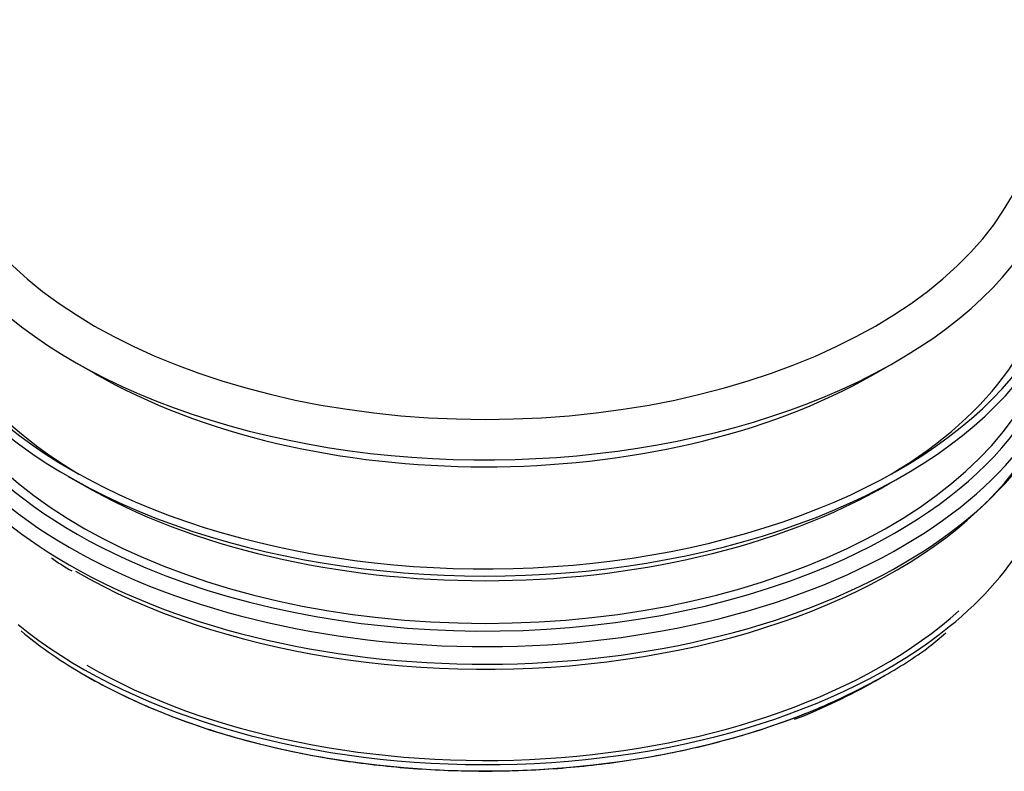
# Model space of a CAD drawing. Units: millimetres. Extents: x 1200 to 8677, y 884 to 9200.
# Drawn here: x 7817 to 7980, y 8020 to 8144 of the extents above; entities that cross this region are included whole.
import ezdxf

# ---------------------------------------------------------------- set-up
doc = ezdxf.new("R2010")
doc.units = ezdxf.units.MM
doc.layers.add('532511059-A_WESS', color=7, linetype='Continuous')
doc.layers.add('Default', color=7, linetype='Continuous')

# ---------------------------------------------------------------- blocks, each defined once
blk = doc.blocks.new('SE8')
at = {"layer": '532511059-A_WESS', "color": 7, "linetype": 'Continuous'}
for p, q in [((7826.25, 8087.84), (7829.64, 8085.9)), ((7958.16, 8085.9), (7961.55, 8087.84)), ((7825.04, 8069.03), (7827.29, 8067.73)), ((7960.51, 8067.73), (7962.76, 8069.03)), ((7827.81, 8036.19), (7829.41, 8035.26)), ((7958.39, 8035.26), (7959.99, 8036.19))]:
    blk.add_line(p, q, dxfattribs=at)
for centre, radius, start, end in [((7841.44, 8081.84), 32.52, 233.8967, 240.9002), ((7861.56, 8096.08), 68.75, 229.9094, 240.5983)]:
    blk.add_arc(centre, radius, start, end, dxfattribs=at)
for centre, major_axis, start_param, end_param in [((7893.9, 8127.17), (-96, 0), 0, 3.459152), ((7893.9, 8131.1), (91.2, 0), 3.141593, 6.283185), ((7893.9, 8108.78), (97.38, 0), 2.933441, 6.283185), ((7893.9, 8109.48), (96.54, 0), 2.964523, 6.283185), ((7893.9, 8106.83), (93.29, 0), 3.03051, 3.90976), ((7893.9, 8106.83), (93.29, 0), 5.515018, 6.283185), ((7893.9, 8097.02), (97.2, 0), 3.045675, 3.875582), ((7893.9, 8098.72), (95.7, 0), 3.148307, 4.044529), ((7893.9, 8098.72), (95.7, 0), 5.351485, 6.276471), ((7893.9, 8097.02), (97.2, 0), 5.50526, 6.283185), ((7893.9, 8094.11), (97.2, 0), 3.141593, 3.875582), ((7893.9, 8099.13), (94.2, 0), 3.246709, 6.178069), ((7893.9, 8094.11), (97.2, 0), 5.50526, 6.283185), ((7893.9, 8123.26), (-91.2, 0), 0.785398, 2.35271), ((7893.9, 8092.41), (95.7, 0), 3.926991, 5.987174), ((7893.9, 8075.79), (94.2, 0), 5.663629, 6.283185), ((7893.9, 8106.18), (94.2, 0), 3.926991, 5.497787), ((7893.9, 8097.02), (97.2, 0), 3.875582, 5.50526), ((7893.9, 8094.11), (97.2, 0), 3.875582, 5.50526), ((7893.9, 8098.72), (95.7, 0), 4.044529, 5.351485), ((7893.9, 8075.79), (93, 0), 3.926991, 5.712664), ((7893.9, 8075.79), (94.2, 0), 3.753097, 5.663629), ((7893.9, 8074.34), (93.47, 0), 3.926991, 5.497787), ((7893.9, 8072.49), (91.2, 0), -0.975565, -0.785398)]:
    blk.add_ellipse(centre, major_axis=major_axis, ratio=0.57735, start_param=start_param, end_param=end_param, dxfattribs=at)
blk.add_open_spline([(7827.81, 8036.19), (7829.44, 8035.28), (7833.47, 8033.05), (7841.49, 8029.48), (7851.5, 8026.08), (7862.22, 8023.4), (7873.4, 8021.52), (7884.89, 8020.46), (7896.52, 8020.23), (7908.1, 8020.83), (7919.47, 8022.27), (7930.46, 8024.51), (7940.9, 8027.52), (7950.66, 8031.28), (7959.44, 8035.71), (7966.09, 8039.82), (7969.01, 8042.32), (7970, 8043.18)], degree=3, knots=[0, 0, 0, 0, 0.037843, 0.109643, 0.181426, 0.253162, 0.324856, 0.396519, 0.468167, 0.539816, 0.611479, 0.683173, 0.754915, 0.826722, 0.898604, 0.970562, 1, 1, 1, 1], dxfattribs=at)

msp = doc.modelspace()

# ---------------------------------------------------------------- block references
at = {"layer": 'Default'}
msp.add_blockref('SE8', (0, 0), dxfattribs=at)

doc.saveas('drawing.dxf')
